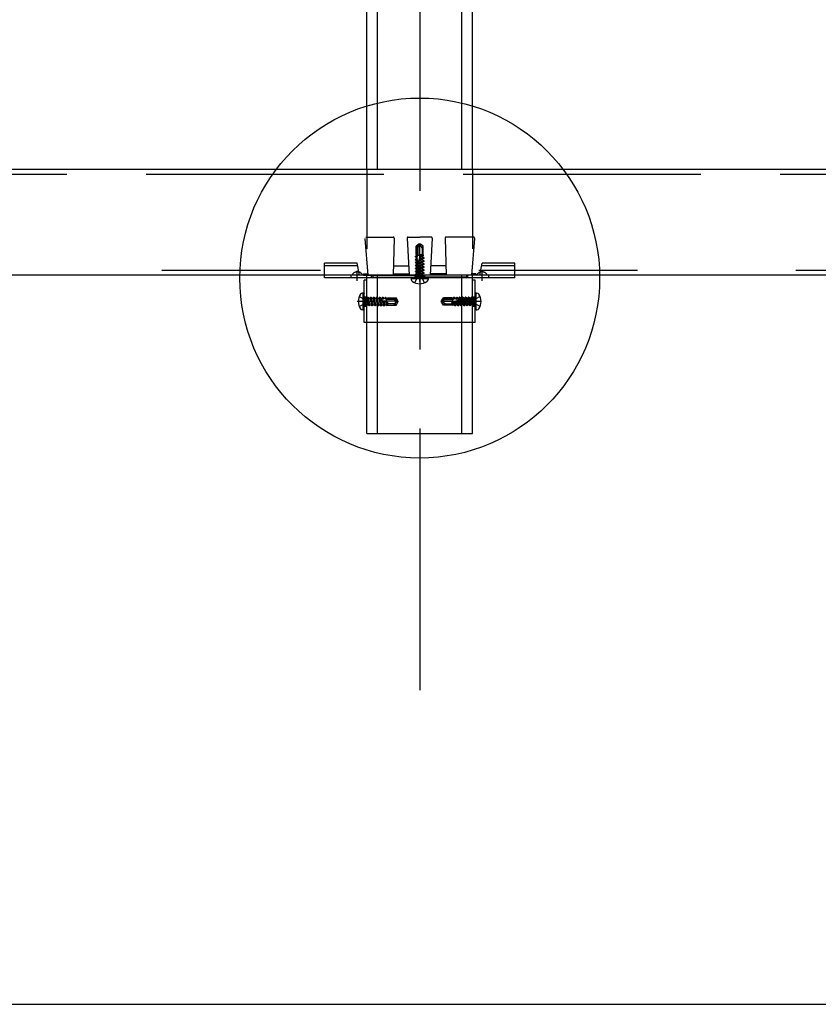
# Model space of a CAD drawing. Extents: x 5 to 415, y 6 to 292.
# Drawn here: x 136 to 148, y 38 to 54 of the extents above; entities that cross this region are included whole.
import ezdxf

# ---------------------------------------------------------------- set-up
doc = ezdxf.new("R2010")
doc.units = 0
for name, pattern in [('CENTER1', [10, 6.25, -1.25, 1.25, -1.25]), ('DASHED1', [2.5, 1.25, -1.25]), ('DASHED2', [5, 2.5, -2.5]), ('DASHED3', [5, 3.75, -1.25]), ('LONG3', [40, 37.5, -2.5])]:
    doc.linetypes.add(name, pattern=pattern)
for name, color, linetype in [('_3-0_中心線', 7, 'CONTINUOUS'), ('_3-2_野縁受け', 7, 'CONTINUOUS'), ('_3-3_野縁', 7, 'CONTINUOUS'), ('_3-6_文字', 7, 'CONTINUOUS'), ('_3-A_クリップ', 7, 'CONTINUOUS'), ('_3-B_補強金具__金具__その他', 7, 'CONTINUOUS'), ('_3-C_ビス__アンカ__ボルト__強調図形', 7, 'CONTINUOUS'), ('_F-3_野縁', 7, 'CONTINUOUS')]:
    doc.layers.add(name, color=color, linetype=linetype)

msp = doc.modelspace()

# ---------------------------------------------------------------- linework, layer by layer
at = {"layer": '_3-0_中心線', "color": 4, "linetype": 'CENTER1'}
msp.add_line((141.908, 117.078), (141.908, 42.953), dxfattribs=at)
at = {"layer": '_3-2_野縁受け', "color": 3, "linetype": 'DASHED3'}
msp.add_line((156.341, 51.087), (56.774, 51.087), dxfattribs=at)
at = {"layer": '_3-2_野縁受け', "color": 3, "linetype": 'CONTINUOUS'}
for p, q in [((155.341, 51.164), (57.774, 51.164)), ((155.341, 49.497), (57.774, 49.497))]:
    msp.add_line(p, q, dxfattribs=at)
at = {"layer": '_3-2_野縁受け', "color": 3, "linetype": 'DASHED2'}
msp.add_line((155.341, 49.574), (57.774, 49.574), dxfattribs=at)
at = {"layer": '_3-3_野縁', "color": 2, "linetype": 'CONTINUOUS'}
for p, q in [((141.074, 51.164), (141.074, 79.497)), ((141.241, 51.164), (141.241, 79.497)), ((142.574, 51.164), (142.574, 79.497)), ((142.741, 51.164), (142.741, 79.497)), ((141.074, 47.002), (141.074, 49.497)), ((141.241, 47.002), (141.241, 49.497)), ((142.574, 47.002), (142.574, 49.497)), ((142.741, 47.002), (142.741, 49.497)), ((141.074, 47.002), (142.741, 47.002))]:
    msp.add_line(p, q, dxfattribs=at)
at = {"layer": '_3-3_野縁', "color": 2, "linetype": 'DASHED1'}
for p, q in [((141.074, 51.164), (141.074, 49.497)), ((142.741, 51.164), (142.741, 49.497))]:
    msp.add_line(p, q, dxfattribs=at)
at = {"layer": '_3-6_文字', "color": 6, "linetype": 'CONTINUOUS'}
msp.add_circle((141.908, 49.453), 2.838, dxfattribs=at)
at = {"layer": '_3-A_クリップ', "color": 7, "linetype": 'DASHED1'}
for p, q in [((141.042, 50.079), (141.091, 49.497)), ((141.059, 50.097), (141.49, 50.097)), ((141.507, 50.08), (141.491, 49.497)), ((141.708, 50.08), (141.741, 49.497)), ((141.725, 50.097), (141.908, 50.097)), ((142.09, 50.097), (141.908, 50.097)), ((142.107, 50.08), (142.074, 49.497)), ((142.308, 50.08), (142.324, 49.497)), ((142.756, 50.097), (142.325, 50.097)), ((142.773, 50.079), (142.724, 49.497)), ((141.495, 49.647), (141.733, 49.647)), ((142.32, 49.647), (142.083, 49.647)), ((141.024, 49.517), (141.024, 49.497)), ((141.024, 49.517), (141.089, 49.517)), ((141.024, 49.497), (141.096, 49.497)), ((141.096, 49.497), (141.908, 49.497)), ((141.491, 49.517), (141.74, 49.517)), ((142.719, 49.497), (141.908, 49.497)), ((142.324, 49.517), (142.075, 49.517)), ((142.791, 49.497), (142.719, 49.497)), ((142.791, 49.517), (142.726, 49.517)), ((142.791, 49.517), (142.791, 49.497))]:
    msp.add_line(p, q, dxfattribs=at)
at = {"layer": '_3-A_クリップ', "color": 7, "linetype": 'CONTINUOUS'}
for p in [(141.191, 49.467), (142.624, 49.467)]:
    msp.add_line(p, (141.908, 49.467), dxfattribs=at)
at = {"layer": '_3-A_クリップ', "color": 7, "linetype": 'DASHED1'}
for centre, start, end in [((141.49, 50.081), 358.4089, 90), ((141.725, 50.081), 90, 183.1798), ((142.09, 50.081), 356.8202, 90), ((142.325, 50.081), 90, 181.5911), ((142.756, 50.081), 355.2364, 90)]:
    msp.add_arc(centre, 0.0167, start, end, dxfattribs=at)
at = {"layer": '_3-A_クリップ', "color": 7, "linetype": 'CONTINUOUS'}
for centre, start, end in [((141.191, 49.501), 186.0256, 270), ((142.624, 49.501), 270, 353.9744)]:
    msp.add_arc(centre, 0.0335, start, end, dxfattribs=at)
at = {"layer": '_3-B_補強金具__金具__その他', "color": 3, "linetype": 'DASHED1'}
for p, q in [((140.92, 49.687), (140.408, 49.687)), ((140.408, 49.497), (140.408, 49.687)), ((140.959, 49.497), (140.92, 49.687)), ((142.856, 49.497), (142.895, 49.687)), ((143.408, 49.687), (142.895, 49.687)), ((143.408, 49.497), (143.408, 49.687)), ((140.929, 49.647), (140.408, 49.647)), ((142.856, 49.647), (142.856, 49.647)), ((143.408, 49.647), (142.886, 49.647)), ((143.408, 49.497), (140.408, 49.497)), ((140.824, 49.497), (140.824, 49.457)), ((141.074, 48.751), (141.074, 49.497)), ((141.148, 49.457), (141.148, 49.497)), ((141.833, 49.497), (141.833, 49.457)), ((141.983, 49.497), (141.983, 49.457)), ((142.668, 49.457), (142.668, 49.497)), ((142.741, 48.751), (142.741, 49.497)), ((142.991, 49.497), (142.991, 49.457)), ((141.034, 49.159), (141.074, 49.159)), ((142.741, 49.159), (142.781, 49.159)), ((141.034, 49.009), (141.074, 49.009)), ((142.741, 49.009), (142.781, 49.009))]:
    msp.add_line(p, q, dxfattribs=at)
at = {"layer": '_3-B_補強金具__金具__その他', "color": 3, "linetype": 'CENTER1'}
for p, q in [((140.924, 49.408), (140.924, 49.565)), ((141.908, 49.399), (141.908, 49.539)), ((142.891, 49.408), (142.891, 49.565)), ((141.168, 49.084), (140.923, 49.084)), ((142.863, 49.084), (142.676, 49.084))]:
    msp.add_line(p, q, dxfattribs=at)
at = {"layer": '_3-B_補強金具__金具__その他', "color": 3, "linetype": 'CONTINUOUS'}
for p, q in [((140.408, 49.457), (140.408, 49.497)), ((143.408, 49.457), (140.408, 49.457)), ((141.074, 49.417), (141.034, 49.417)), ((141.034, 48.751), (141.034, 49.417)), ((141.074, 49.417), (141.074, 49.457)), ((142.741, 49.417), (142.741, 49.457)), ((142.781, 49.417), (142.741, 49.417)), ((142.781, 48.751), (142.781, 49.417)), ((143.408, 49.457), (143.408, 49.497)), ((142.781, 48.751), (141.034, 48.751))]:
    msp.add_line(p, q, dxfattribs=at)
at = {"layer": '_3-B_補強金具__金具__その他', "color": 3, "linetype": 'DASHED1'}
for centre, start, end in [((140.924, 49.457), 75.2164, 154.791), ((140.924, 49.457), 25.209, 74.813), ((142.891, 49.457), 105.187, 154.791), ((142.891, 49.457), 25.209, 104.7836)]:
    msp.add_arc(centre, 0.0939, start, end, dxfattribs=at)
at = {"layer": '_3-C_ビス__アンカ__ボルト__強調図形', "color": 2, "linetype": 'DASHED1'}
for p, q in [((141.896, 49.988), (141.852, 49.957)), ((141.868, 49.948), (141.852, 49.957)), ((141.852, 49.824), (141.852, 49.957)), ((141.905, 49.974), (141.868, 49.948)), ((141.868, 49.948), (141.868, 49.807)), ((141.878, 49.927), (141.905, 49.974)), ((141.878, 49.927), (141.878, 49.807)), ((141.908, 49.991), (141.896, 49.988)), ((141.896, 49.988), (141.905, 49.974)), ((141.907, 49.944), (141.902, 49.935)), ((141.902, 49.935), (141.902, 49.76)), ((141.905, 49.974), (141.908, 49.991)), ((141.92, 49.988), (141.908, 49.991)), ((141.912, 49.976), (141.908, 49.991)), ((141.965, 49.957), (141.92, 49.988)), ((141.932, 49.947), (141.93, 49.949)), ((141.945, 49.922), (141.945, 49.824)), ((141.957, 49.949), (141.965, 49.957)), ((141.965, 49.824), (141.965, 49.957)), ((141.838, 49.747), (141.858, 49.759)), ((141.838, 49.747), (141.872, 49.753)), ((141.838, 49.744), (141.872, 49.75)), ((141.838, 49.744), (141.838, 49.747)), ((141.838, 49.744), (141.858, 49.732)), ((141.838, 49.7), (141.978, 49.724)), ((141.838, 49.697), (141.978, 49.72)), ((141.838, 49.7), (141.858, 49.712)), ((141.838, 49.697), (141.838, 49.7)), ((141.838, 49.697), (141.858, 49.685)), ((141.842, 49.789), (141.844, 49.798)), ((141.842, 49.789), (141.869, 49.793)), ((141.842, 49.789), (141.858, 49.779)), ((141.844, 49.798), (141.858, 49.806)), ((141.844, 49.798), (141.869, 49.803)), ((141.852, 49.824), (141.861, 49.824)), ((141.858, 49.806), (141.858, 49.824)), ((141.862, 49.807), (141.858, 49.806)), ((141.858, 49.779), (141.863, 49.781)), ((141.858, 49.759), (141.858, 49.779)), ((141.865, 49.76), (141.858, 49.759)), ((141.958, 49.735), (141.858, 49.712)), ((141.858, 49.732), (141.866, 49.734)), ((141.858, 49.712), (141.858, 49.732)), ((141.858, 49.685), (141.958, 49.709)), ((141.958, 49.688), (141.858, 49.665)), ((141.861, 49.824), (141.862, 49.807)), ((141.869, 49.803), (141.862, 49.807)), ((141.914, 49.807), (141.862, 49.807)), ((141.863, 49.781), (141.869, 49.793)), ((141.863, 49.781), (141.865, 49.76)), ((141.872, 49.753), (141.865, 49.76)), ((141.866, 49.734), (141.872, 49.75)), ((141.866, 49.734), (141.866, 49.726)), ((141.869, 49.803), (141.869, 49.793)), ((141.872, 49.753), (141.872, 49.75)), ((141.919, 49.824), (141.894, 49.731)), ((141.897, 49.741), (141.907, 49.756)), ((141.897, 49.741), (141.958, 49.756)), ((141.958, 49.782), (141.904, 49.77)), ((141.908, 49.759), (141.904, 49.77)), ((141.907, 49.756), (141.978, 49.767)), ((141.908, 49.759), (141.907, 49.756)), ((141.908, 49.759), (141.978, 49.771)), ((141.91, 49.792), (141.958, 49.803)), ((141.91, 49.792), (141.92, 49.801)), ((141.935, 49.824), (141.918, 49.82)), ((141.924, 49.816), (141.918, 49.82)), ((141.919, 49.824), (141.965, 49.824)), ((141.924, 49.816), (141.92, 49.801)), ((141.92, 49.801), (141.969, 49.809)), ((141.924, 49.816), (141.956, 49.824)), ((141.969, 49.809), (141.958, 49.803)), ((141.958, 49.782), (141.958, 49.803)), ((141.978, 49.771), (141.958, 49.782)), ((141.978, 49.767), (141.958, 49.756)), ((141.958, 49.735), (141.958, 49.756)), ((141.978, 49.724), (141.958, 49.735)), ((141.978, 49.72), (141.958, 49.709)), ((141.958, 49.688), (141.958, 49.709)), ((141.978, 49.677), (141.958, 49.688)), ((141.969, 49.809), (141.965, 49.824)), ((141.978, 49.767), (141.978, 49.771)), ((141.978, 49.72), (141.978, 49.724)), ((141.838, 49.653), (141.978, 49.677)), ((141.838, 49.65), (141.978, 49.673)), ((141.838, 49.653), (141.858, 49.665)), ((141.838, 49.65), (141.838, 49.653)), ((141.838, 49.65), (141.858, 49.638)), ((141.84, 49.607), (141.978, 49.63)), ((141.84, 49.607), (141.858, 49.618)), ((141.841, 49.601), (141.84, 49.607)), ((141.84, 49.56), (141.978, 49.583)), ((141.84, 49.56), (141.858, 49.571)), ((141.841, 49.554), (141.84, 49.56)), ((141.84, 49.513), (141.978, 49.535)), ((141.841, 49.601), (141.978, 49.626)), ((141.841, 49.601), (141.857, 49.592)), ((141.841, 49.554), (141.978, 49.579)), ((141.841, 49.554), (141.857, 49.545)), ((141.841, 49.507), (141.978, 49.532)), ((141.857, 49.592), (141.958, 49.615)), ((141.857, 49.545), (141.958, 49.568)), ((141.858, 49.665), (141.858, 49.685)), ((141.858, 49.638), (141.958, 49.662)), ((141.958, 49.641), (141.858, 49.618)), ((141.858, 49.618), (141.858, 49.638)), ((141.958, 49.594), (141.858, 49.571)), ((141.858, 49.571), (141.858, 49.592)), ((141.958, 49.547), (141.858, 49.523)), ((141.858, 49.523), (141.858, 49.545)), ((141.978, 49.673), (141.958, 49.662)), ((141.958, 49.641), (141.958, 49.662)), ((141.978, 49.63), (141.958, 49.641)), ((141.978, 49.626), (141.958, 49.615)), ((141.958, 49.614), (141.958, 49.615)), ((141.96, 49.594), (141.958, 49.614)), ((141.978, 49.583), (141.958, 49.594)), ((141.978, 49.579), (141.958, 49.568)), ((141.958, 49.567), (141.958, 49.568)), ((141.96, 49.547), (141.958, 49.567)), ((141.978, 49.535), (141.958, 49.547)), ((141.978, 49.532), (141.958, 49.52)), ((141.978, 49.673), (141.978, 49.677)), ((141.978, 49.626), (141.978, 49.63)), ((141.978, 49.579), (141.978, 49.583)), ((141.978, 49.532), (141.978, 49.535)), ((141.838, 49.457), (141.849, 49.468)), ((141.84, 49.513), (141.858, 49.523)), ((141.841, 49.507), (141.84, 49.513)), ((141.841, 49.507), (141.857, 49.498)), ((141.849, 49.484), (141.977, 49.484)), ((141.849, 49.484), (141.849, 49.468)), ((141.849, 49.468), (141.968, 49.468)), ((141.857, 49.498), (141.958, 49.52)), ((141.858, 49.484), (141.858, 49.498)), ((141.908, 49.475), (141.87, 49.455)), ((141.958, 49.5), (141.891, 49.484)), ((141.908, 49.475), (141.946, 49.455)), ((141.952, 49.484), (141.978, 49.488)), ((141.958, 49.52), (141.958, 49.52)), ((141.96, 49.499), (141.958, 49.52)), ((141.978, 49.488), (141.958, 49.5)), ((141.967, 49.484), (141.968, 49.468)), ((141.978, 49.457), (141.968, 49.468)), ((141.974, 49.484), (141.978, 49.485)), ((141.978, 49.485), (141.977, 49.484)), ((141.978, 49.485), (141.978, 49.488)), ((141.052, 49.083), (141.032, 49.121)), ((141.052, 49.083), (141.032, 49.045)), ((141.034, 49.153), (141.045, 49.143)), ((141.061, 49.142), (141.045, 49.143)), ((141.045, 49.143), (141.045, 49.024)), ((141.061, 49.142), (141.061, 49.015)), ((141.061, 49.133), (141.075, 49.133)), ((141.077, 49.033), (141.061, 49.1)), ((141.083, 49.15), (141.075, 49.135)), ((141.075, 49.135), (141.097, 49.033)), ((141.083, 49.15), (141.09, 49.151)), ((141.083, 49.15), (141.109, 49.013)), ((141.09, 49.151), (141.1, 49.133)), ((141.09, 49.151), (141.112, 49.013)), ((141.1, 49.133), (141.122, 49.133)), ((141.124, 49.033), (141.1, 49.133)), ((141.131, 49.15), (141.122, 49.135)), ((141.122, 49.135), (141.145, 49.033)), ((141.131, 49.15), (141.137, 49.151)), ((141.131, 49.15), (141.156, 49.013)), ((141.137, 49.151), (141.148, 49.133)), ((141.137, 49.151), (141.16, 49.013)), ((141.148, 49.133), (141.169, 49.133)), ((141.171, 49.033), (141.148, 49.133)), ((141.178, 49.15), (141.169, 49.135)), ((141.169, 49.135), (141.192, 49.033)), ((141.178, 49.15), (141.184, 49.151)), ((141.178, 49.15), (141.203, 49.013)), ((141.184, 49.151), (141.195, 49.133)), ((141.184, 49.151), (141.207, 49.013)), ((141.195, 49.133), (141.215, 49.133)), ((141.218, 49.033), (141.195, 49.133)), ((141.227, 49.153), (141.215, 49.133)), ((141.215, 49.133), (141.239, 49.033)), ((141.227, 49.153), (141.23, 49.153)), ((141.227, 49.153), (141.25, 49.013)), ((141.23, 49.153), (141.242, 49.133)), ((141.23, 49.153), (141.254, 49.013)), ((141.242, 49.133), (141.262, 49.133)), ((141.265, 49.033), (141.242, 49.133)), ((141.274, 49.153), (141.262, 49.133)), ((141.262, 49.133), (141.286, 49.033)), ((141.274, 49.153), (141.277, 49.153)), ((141.274, 49.153), (141.297, 49.013)), ((141.277, 49.153), (141.289, 49.133)), ((141.277, 49.153), (141.301, 49.013)), ((141.289, 49.133), (141.309, 49.133)), ((141.312, 49.033), (141.289, 49.133)), ((141.311, 49.125), (141.303, 49.125)), ((141.401, 49.072), (141.308, 49.098)), ((141.321, 49.153), (141.309, 49.133)), ((141.309, 49.133), (141.311, 49.125)), ((141.311, 49.125), (141.327, 49.12)), ((141.318, 49.095), (141.333, 49.084)), ((141.318, 49.095), (141.333, 49.033)), ((141.321, 49.153), (141.324, 49.153)), ((141.321, 49.153), (141.327, 49.12)), ((141.324, 49.153), (141.336, 49.133)), ((141.324, 49.153), (141.33, 49.12)), ((141.33, 49.12), (141.327, 49.12)), ((141.33, 49.12), (141.337, 49.127)), ((141.336, 49.083), (141.333, 49.084)), ((141.333, 49.084), (141.344, 49.013)), ((141.336, 49.133), (141.356, 49.133)), ((141.337, 49.127), (141.336, 49.133)), ((141.336, 49.083), (141.347, 49.087)), ((141.336, 49.083), (141.348, 49.013)), ((141.358, 49.128), (141.337, 49.127)), ((141.512, 49.09), (141.337, 49.09)), ((141.359, 49.033), (141.347, 49.087)), ((141.366, 49.15), (141.356, 49.133)), ((141.356, 49.133), (141.358, 49.128)), ((141.358, 49.128), (141.37, 49.122)), ((141.366, 49.15), (141.375, 49.147)), ((141.366, 49.15), (141.37, 49.122)), ((141.369, 49.081), (141.378, 49.072)), ((141.369, 49.081), (141.38, 49.033)), ((141.38, 49.123), (141.37, 49.122)), ((141.375, 49.147), (141.383, 49.133)), ((141.375, 49.147), (141.38, 49.123)), ((141.393, 49.068), (141.378, 49.072)), ((141.378, 49.072), (141.386, 49.022)), ((141.38, 49.123), (141.384, 49.129)), ((141.384, 49.129), (141.383, 49.133)), ((141.383, 49.133), (141.401, 49.133)), ((141.401, 49.13), (141.384, 49.129)), ((141.384, 49.077), (141.384, 49.129)), ((141.525, 49.123), (141.384, 49.123)), ((141.504, 49.113), (141.384, 49.113)), ((141.393, 49.068), (141.397, 49.074)), ((141.393, 49.068), (141.401, 49.035)), ((141.401, 49.056), (141.397, 49.074)), ((141.401, 49.14), (141.401, 49.13)), ((141.401, 49.14), (141.534, 49.14)), ((141.401, 49.072), (141.401, 49.026)), ((141.504, 49.113), (141.551, 49.086)), ((141.521, 49.085), (141.512, 49.09)), ((141.525, 49.123), (141.534, 49.14)), ((141.551, 49.086), (141.525, 49.123)), ((141.565, 49.095), (141.534, 49.14)), ((141.534, 49.026), (141.565, 49.071)), ((141.565, 49.095), (141.551, 49.086)), ((141.551, 49.086), (141.568, 49.083)), ((141.553, 49.08), (141.568, 49.083)), ((141.568, 49.083), (141.565, 49.095)), ((141.565, 49.071), (141.568, 49.083)), ((142.248, 49.083), (142.25, 49.095)), ((142.264, 49.086), (142.248, 49.083)), ((142.262, 49.08), (142.248, 49.083)), ((142.25, 49.071), (142.248, 49.083)), ((142.25, 49.095), (142.281, 49.14)), ((142.25, 49.095), (142.264, 49.086)), ((142.281, 49.026), (142.25, 49.071)), ((142.264, 49.086), (142.29, 49.123)), ((142.311, 49.113), (142.264, 49.086)), ((142.414, 49.14), (142.281, 49.14)), ((142.29, 49.123), (142.281, 49.14)), ((142.29, 49.123), (142.431, 49.123)), ((142.294, 49.085), (142.303, 49.09)), ((142.303, 49.09), (142.478, 49.09)), ((142.311, 49.113), (142.431, 49.113)), ((142.414, 49.14), (142.414, 49.13)), ((142.432, 49.133), (142.414, 49.133)), ((142.414, 49.13), (142.431, 49.129)), ((142.414, 49.072), (142.507, 49.098)), ((142.414, 49.056), (142.418, 49.074)), ((142.414, 49.072), (142.414, 49.026)), ((142.422, 49.068), (142.414, 49.035)), ((142.422, 49.068), (142.418, 49.074)), ((142.422, 49.068), (142.437, 49.072)), ((142.437, 49.072), (142.429, 49.022)), ((142.431, 49.129), (142.432, 49.133)), ((142.431, 49.077), (142.431, 49.129)), ((142.435, 49.123), (142.431, 49.129)), ((142.44, 49.147), (142.432, 49.133)), ((142.44, 49.147), (142.435, 49.123)), ((142.435, 49.123), (142.445, 49.122)), ((142.446, 49.081), (142.435, 49.033)), ((142.446, 49.081), (142.437, 49.072)), ((142.449, 49.15), (142.44, 49.147)), ((142.449, 49.15), (142.445, 49.122)), ((142.457, 49.128), (142.445, 49.122)), ((142.449, 49.15), (142.459, 49.133)), ((142.456, 49.033), (142.468, 49.087)), ((142.459, 49.133), (142.457, 49.128)), ((142.457, 49.128), (142.478, 49.127)), ((142.479, 49.133), (142.459, 49.133)), ((142.479, 49.083), (142.467, 49.013)), ((142.479, 49.083), (142.468, 49.087)), ((142.483, 49.084), (142.471, 49.013)), ((142.478, 49.127), (142.479, 49.133)), ((142.485, 49.12), (142.478, 49.127)), ((142.491, 49.153), (142.479, 49.133)), ((142.479, 49.083), (142.483, 49.084)), ((142.497, 49.095), (142.482, 49.033)), ((142.497, 49.095), (142.483, 49.084)), ((142.491, 49.153), (142.485, 49.12)), ((142.485, 49.12), (142.488, 49.12)), ((142.494, 49.153), (142.488, 49.12)), ((142.504, 49.125), (142.488, 49.12)), ((142.494, 49.153), (142.491, 49.153)), ((142.494, 49.153), (142.506, 49.133)), ((142.503, 49.033), (142.526, 49.133)), ((142.506, 49.133), (142.504, 49.125)), ((142.504, 49.125), (142.512, 49.125)), ((142.526, 49.133), (142.506, 49.133)), ((142.538, 49.153), (142.514, 49.013)), ((142.541, 49.153), (142.518, 49.013)), ((142.538, 49.153), (142.526, 49.133)), ((142.553, 49.133), (142.529, 49.033)), ((142.541, 49.153), (142.538, 49.153)), ((142.541, 49.153), (142.553, 49.133)), ((142.55, 49.033), (142.573, 49.133)), ((142.573, 49.133), (142.553, 49.133)), ((142.585, 49.153), (142.561, 49.013)), ((142.588, 49.153), (142.565, 49.013)), ((142.585, 49.153), (142.573, 49.133)), ((142.6, 49.133), (142.576, 49.033)), ((142.588, 49.153), (142.585, 49.153)), ((142.588, 49.153), (142.6, 49.133)), ((142.597, 49.033), (142.62, 49.133)), ((142.62, 49.133), (142.6, 49.133)), ((142.631, 49.151), (142.608, 49.013)), ((142.637, 49.15), (142.612, 49.013)), ((142.631, 49.151), (142.62, 49.133)), ((142.646, 49.135), (142.623, 49.033)), ((142.637, 49.15), (142.631, 49.151)), ((142.637, 49.15), (142.646, 49.135)), ((142.644, 49.033), (142.667, 49.133)), ((142.667, 49.133), (142.646, 49.133)), ((142.678, 49.151), (142.655, 49.013)), ((142.684, 49.15), (142.659, 49.013)), ((142.678, 49.151), (142.667, 49.133)), ((142.693, 49.135), (142.67, 49.033)), ((142.684, 49.15), (142.678, 49.151)), ((142.684, 49.15), (142.693, 49.135)), ((142.691, 49.033), (142.715, 49.133)), ((142.715, 49.133), (142.693, 49.133)), ((142.726, 49.151), (142.703, 49.013)), ((142.732, 49.15), (142.706, 49.013)), ((142.726, 49.151), (142.715, 49.133)), ((142.74, 49.135), (142.718, 49.033)), ((142.732, 49.15), (142.726, 49.151)), ((142.732, 49.15), (142.74, 49.135)), ((142.738, 49.033), (142.754, 49.1)), ((142.754, 49.133), (142.74, 49.133)), ((142.754, 49.142), (142.77, 49.143)), ((142.754, 49.142), (142.754, 49.015)), ((142.763, 49.083), (142.783, 49.121)), ((142.763, 49.083), (142.783, 49.045)), ((142.781, 49.153), (142.77, 49.143)), ((142.77, 49.143), (142.77, 49.024)), ((141.034, 49.013), (141.045, 49.024)), ((141.061, 49.024), (141.045, 49.024)), ((141.061, 49.039), (141.065, 49.013)), ((141.061, 49.018), (141.062, 49.013)), ((141.062, 49.013), (141.061, 49.015)), ((141.062, 49.013), (141.065, 49.013)), ((141.065, 49.013), (141.077, 49.033)), ((141.076, 49.032), (141.096, 49.033)), ((141.096, 49.033), (141.097, 49.033)), ((141.109, 49.013), (141.097, 49.033)), ((141.109, 49.013), (141.112, 49.013)), ((141.112, 49.013), (141.124, 49.033)), ((141.123, 49.032), (141.144, 49.033)), ((141.144, 49.033), (141.145, 49.033)), ((141.156, 49.013), (141.145, 49.033)), ((141.156, 49.013), (141.16, 49.013)), ((141.16, 49.013), (141.171, 49.033)), ((141.17, 49.032), (141.191, 49.033)), ((141.191, 49.033), (141.192, 49.033)), ((141.203, 49.013), (141.192, 49.033)), ((141.203, 49.013), (141.207, 49.013)), ((141.207, 49.013), (141.218, 49.033)), ((141.218, 49.033), (141.239, 49.033)), ((141.25, 49.013), (141.239, 49.033)), ((141.25, 49.013), (141.254, 49.013)), ((141.254, 49.013), (141.265, 49.033)), ((141.265, 49.033), (141.286, 49.033)), ((141.297, 49.013), (141.286, 49.033)), ((141.297, 49.013), (141.301, 49.013)), ((141.301, 49.013), (141.312, 49.033)), ((141.312, 49.033), (141.333, 49.033)), ((141.344, 49.013), (141.333, 49.033)), ((141.344, 49.013), (141.348, 49.013)), ((141.348, 49.013), (141.359, 49.033)), ((141.359, 49.033), (141.38, 49.033)), ((141.386, 49.022), (141.38, 49.033)), ((141.386, 49.022), (141.401, 49.026)), ((141.499, 49.046), (141.401, 49.046)), ((141.401, 49.026), (141.534, 49.026)), ((141.524, 49.06), (141.526, 49.062)), ((141.526, 49.035), (141.534, 49.026)), ((142.289, 49.035), (142.281, 49.026)), ((142.414, 49.026), (142.281, 49.026)), ((142.291, 49.06), (142.289, 49.062)), ((142.316, 49.046), (142.414, 49.046)), ((142.429, 49.022), (142.414, 49.026)), ((142.429, 49.022), (142.435, 49.033)), ((142.456, 49.033), (142.435, 49.033)), ((142.467, 49.013), (142.456, 49.033)), ((142.471, 49.013), (142.467, 49.013)), ((142.471, 49.013), (142.482, 49.033)), ((142.503, 49.033), (142.482, 49.033)), ((142.514, 49.013), (142.503, 49.033)), ((142.518, 49.013), (142.514, 49.013)), ((142.518, 49.013), (142.529, 49.033)), ((142.55, 49.033), (142.529, 49.033)), ((142.561, 49.013), (142.55, 49.033)), ((142.565, 49.013), (142.561, 49.013)), ((142.565, 49.013), (142.576, 49.033)), ((142.597, 49.033), (142.576, 49.033)), ((142.608, 49.013), (142.597, 49.033)), ((142.612, 49.013), (142.608, 49.013)), ((142.612, 49.013), (142.623, 49.033)), ((142.624, 49.033), (142.623, 49.033)), ((142.645, 49.032), (142.624, 49.033)), ((142.655, 49.013), (142.644, 49.033)), ((142.659, 49.013), (142.655, 49.013)), ((142.659, 49.013), (142.67, 49.033)), ((142.671, 49.033), (142.67, 49.033)), ((142.692, 49.032), (142.671, 49.033)), ((142.703, 49.013), (142.691, 49.033)), ((142.706, 49.013), (142.703, 49.013)), ((142.706, 49.013), (142.718, 49.033)), ((142.719, 49.033), (142.718, 49.033)), ((142.739, 49.032), (142.719, 49.033)), ((142.75, 49.013), (142.738, 49.033)), ((142.754, 49.039), (142.75, 49.013)), ((142.753, 49.013), (142.75, 49.013)), ((142.754, 49.018), (142.753, 49.013)), ((142.753, 49.013), (142.754, 49.015)), ((142.754, 49.024), (142.77, 49.024)), ((142.781, 49.013), (142.77, 49.024))]:
    msp.add_line(p, q, dxfattribs=at)
at = {"layer": '_3-C_ビス__アンカ__ボルト__強調図形', "color": 2, "linetype": 'CONTINUOUS'}
for p, q in [((141.775, 49.441), (141.775, 49.431)), ((142.042, 49.441), (141.775, 49.441)), ((142.025, 49.457), (141.792, 49.457)), ((142.042, 49.441), (142.042, 49.431)), ((141.018, 49.216), (141.008, 49.216)), ((141.018, 48.95), (141.018, 49.216)), ((141.034, 48.966), (141.034, 49.2)), ((142.781, 48.966), (142.781, 49.2)), ((142.798, 48.95), (142.798, 49.216)), ((142.798, 49.216), (142.808, 49.216)), ((141.018, 48.95), (141.008, 48.95)), ((142.798, 48.95), (142.808, 48.95))]:
    msp.add_line(p, q, dxfattribs=at)
at = {"layer": '_3-C_ビス__アンカ__ボルト__強調図形', "color": 2, "linetype": 'LONG3'}
for p, q in [((141.832, 49.378), (141.87, 49.455)), ((141.985, 49.378), (141.946, 49.455)), ((140.955, 49.16), (141.032, 49.121)), ((142.86, 49.16), (142.783, 49.121)), ((140.955, 49.006), (141.032, 49.045)), ((142.86, 49.006), (142.783, 49.045))]:
    msp.add_line(p, q, dxfattribs=at)
at = {"layer": '_3-C_ビス__アンカ__ボルト__強調図形', "color": 2, "linetype": 'DASHED1'}
for centre, radius, start, end in [((141.868, 49.966), 0.0448, 330, 12.5), ((141.92, 49.936), 0.016, 55, 150), ((141.955, 49.986), 0.0448, 192.5, 235), ((141.943, 49.963), 0.0198, 235, 312.8457), ((141.914, 49.922), 0.0307, 0, 55), ((141.982, 49.922), 0.0366, 132.8457, 180), ((141.877, 49.749), 0.025, 246.0793, 313.5446), ((141.326, 49.115), 0.025, 156.0793, 223.5446), ((141.543, 49.124), 0.0448, 240, 282.5), ((141.513, 49.071), 0.016, 325, 60), ((141.563, 49.036), 0.0448, 102.5, 145), ((142.272, 49.124), 0.0448, 257.5, 300), ((142.253, 49.036), 0.0448, 35, 77.5), ((142.302, 49.071), 0.016, 120, 215), ((142.489, 49.115), 0.025, 316.4554, 23.9207), ((141.499, 49.077), 0.0307, 270, 325), ((141.499, 49.01), 0.0366, 42.8457, 90), ((141.54, 49.048), 0.0198, 145, 222.8457), ((142.275, 49.048), 0.0198, 317.1543, 35), ((142.316, 49.01), 0.0366, 90, 137.1543), ((142.316, 49.077), 0.0307, 215, 270)]:
    msp.add_arc(centre, radius, start, end, dxfattribs=at)
at = {"layer": '_3-C_ビス__アンカ__ボルト__強調図形', "color": 2, "linetype": 'CONTINUOUS'}
for centre, radius, start, end in [((141.792, 49.441), 0.0167, 90, 180), ((141.815, 49.431), 0.04, 180, 238.1092), ((141.908, 49.581), 0.217, 238.1092, 301.8908), ((142.002, 49.431), 0.04, 301.8908, 0), ((142.025, 49.441), 0.0167, 0, 90), ((141.158, 49.083), 0.217, 148.1092, 211.8908), ((141.008, 49.176), 0.04, 90, 148.1092), ((141.018, 49.2), 0.0167, 0, 90), ((142.798, 49.2), 0.0167, 90, 180), ((142.808, 49.176), 0.04, 31.8908, 90), ((142.658, 49.083), 0.217, 328.1092, 31.8908), ((141.008, 48.99), 0.04, 211.8908, 270), ((141.018, 48.966), 0.0167, 270, 0), ((142.798, 48.966), 0.0167, 180, 270), ((142.808, 48.99), 0.04, 270, 328.1092)]:
    msp.add_arc(centre, radius, start, end, dxfattribs=at)
at = {"layer": '_F-3_野縁', "color": 3, "linetype": 'CONTINUOUS'}
msp.add_line((19, 38), (208, 38), dxfattribs=at)

doc.saveas('drawing.dxf')
